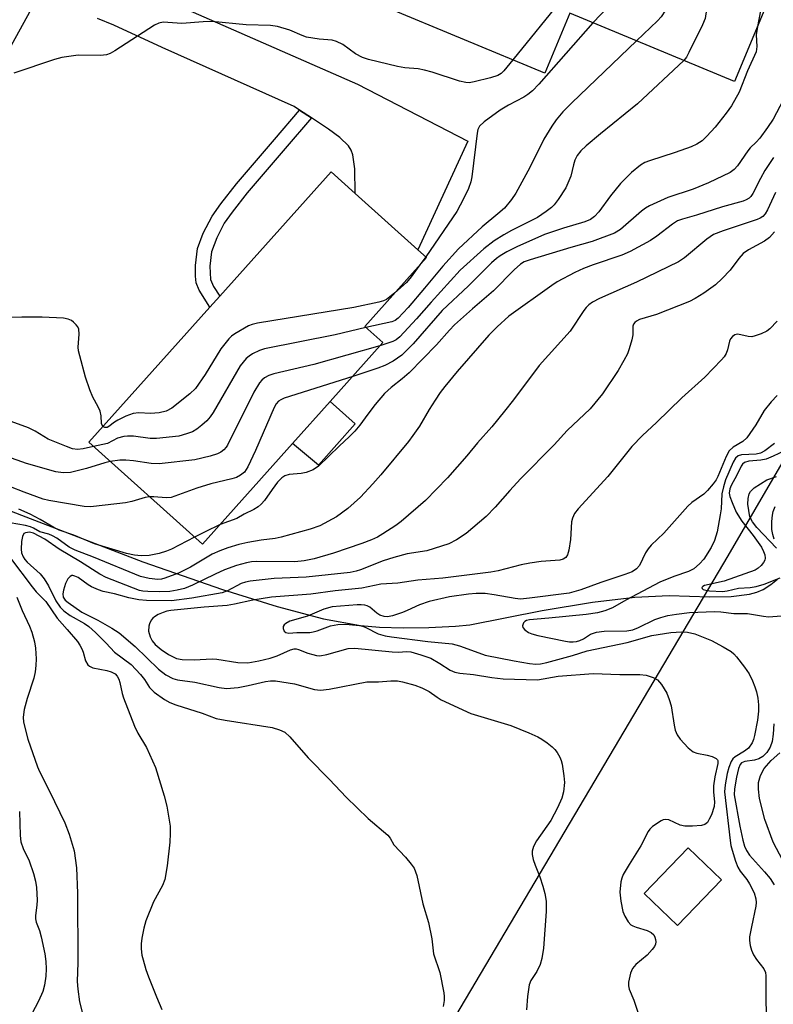
# Model space of a CAD drawing. Units: inches. Extents: x 1309764 to 1315764, y 537447 to 541448.
# Drawn here: x 1311548 to 1311716, y 539183 to 539403 of the extents above; entities that cross this region are included whole.
import ezdxf

# ---------------------------------------------------------------- set-up
doc = ezdxf.new("R2010")
doc.units = ezdxf.units.IN
doc.header["$MEASUREMENT"] = 0
for name, color, linetype in [('BLDG-Footprint', 5, 'Continuous'), ('CULTRL-Pad', 6, 'Continuous'), ('HYDRO-Single Line Stream', 4, 'Continuous'), ('NTRL-Trees', 3, 'Continuous'), ('TRANS-Driveway', 251, 'Continuous'), ('TRANS-Non Street Sidewalk', 7, 'Continuous'), ('TRANS-Road', 130, 'Continuous'), ('Undefined', 1, 'Continuous')]:
    doc.layers.add(name, color=color, linetype=linetype)

msp = doc.modelspace()

# ---------------------------------------------------------------- linework, layer by layer
at = {"layer": 'BLDG-Footprint'}
for points, elevation in [([(1311688.57, 539463.27), (1311683.56, 539451.21), (1311683.89, 539451.07), (1311686.46, 539450), (1311679.95, 539434.33), (1311682.53, 539433.26), (1311679.03, 539424.81), (1311715.6, 539409.62), (1311706.99, 539388.88), (1311670.26, 539404.14), (1311664.7, 539390.75), (1311628.83, 539405.64), (1311636.22, 539423.42), (1311638.29, 539428.41), (1311640.16, 539432.92), (1311646.79, 539430.17), (1311653.05, 539445.23), (1311655.66, 539444.15), (1311658.53, 539451.07), (1311662.29, 539460.11), (1311667.34, 539458.01), (1311677.12, 539453.95), (1311682.11, 539465.95)], 459.66), ([(1311608.44, 539308.2), (1311588.3, 539285.73), (1311562.96, 539308.45), (1311589.99, 539338.6), (1311592.17, 539341.03), (1311617.01, 539368.74), (1311622.42, 539363.89), (1311636.36, 539351.4), (1311638.32, 539349.64), (1311624.55, 539334.28), (1311628.59, 539330.67), (1311616.83, 539317.56)], 459.03), ([(1311704.07, 539210.94), (1311694.28, 539200.76), (1311686.87, 539207.89), (1311696.66, 539218.06)], 445.29)]:
    msp.add_lwpolyline(points, close=True, dxfattribs=dict(at, elevation=elevation))
at = {"layer": 'CULTRL-Pad'}
msp.add_lwpolyline([(1311622.38, 539312.59), (1311614.22, 539303.38), (1311608.44, 539308.2), (1311616.83, 539317.56)], close=True, dxfattribs=at)
at = {"layer": 'HYDRO-Single Line Stream'}
for points in [[(1311519.5, 539303.11), (1311575.01, 539281.77), (1311592.79, 539275.65), (1311604.99, 539271.82), (1311615.35, 539269.1), (1311623.55, 539267.59), (1311627.84, 539267.21), (1311633.07, 539267.06), (1311638.81, 539267.15), (1311644.8, 539267.46), (1311647.98, 539267.74), (1311664.09, 539270.93), (1311675.33, 539272.83), (1311684.79, 539273.96), (1311692.42, 539274.3), (1311701.52, 539273.98), (1311706.28, 539274.06), (1311710.33, 539274.59), (1311711.97, 539275.03), (1311713.39, 539275.62), (1311715.12, 539276.74), (1311716.62, 539277.96)], [(1311716.4, 539284.85), (1311711.98, 539289.44), (1311711.04, 539290.69), (1311710.44, 539291.86), (1311709.99, 539294.64), (1311710.02, 539295.94), (1311710.24, 539296.97), (1311710.57, 539297.51), (1311711.42, 539298.32), (1311714.25, 539300.08), (1311716.34, 539300.81)], [(1311717.81, 539215.21), (1311715.64, 539219.29), (1311713.75, 539224.37), (1311712.61, 539229.06), (1311712.37, 539231.11), (1311712.38, 539232.6), (1311712.78, 539234.19), (1311713.64, 539235.74), (1311715.15, 539237.49), (1311717.13, 539239.19)]]:
    msp.add_lwpolyline(points, dxfattribs=at)
at = {"layer": 'NTRL-Trees'}
msp.add_lwpolyline([(1311371.02, 538764.41), (1311374.25, 538803.23), (1311380.76, 538808.25), (1311410.7, 538842.1), (1311432.1, 538874.36), (1311551.33, 539020.49), (1311616.14, 539132.11), (1311705.58, 539283.17), (1311764.79, 539384.67), (1311837.16, 539535.04), (1311876.63, 539735.21), (1311911.4, 540044.4), (1311914.13, 540177.9), (1311902.41, 540202.64), (1311820.24, 540256.8), (1311759.15, 540331.56), (1311736.23, 540374.15), (1311713.48, 540425.6), (1311688.12, 540484.16), (1311657.84, 540537.27), (1311624.82, 540579.62)], dxfattribs=at)
at = {"layer": 'TRANS-Driveway'}
msp.add_lwpolyline([(1311579.6, 539407.36), (1311622.88, 539388.28), (1311647.54, 539375.6), (1311636.36, 539351.4), (1311622.42, 539363.89), (1311622.31, 539369.42), (1311621.89, 539372.56), (1311621.49, 539373.57), (1311620.86, 539374.54), (1311619, 539376.4), (1311616.47, 539378.25), (1311612.64, 539380.77), (1311609.99, 539382.51), (1311608.76, 539383.32), (1311579.32, 539396.46), (1311568.56, 539401.46), (1311564.88, 539402.94)], dxfattribs=at)
at = {"layer": 'TRANS-Non Street Sidewalk'}
msp.add_lwpolyline([(1311612.64, 539380.77), (1311606.8, 539373.94), (1311598.29, 539364.04), (1311594.94, 539359.8), (1311593.17, 539357.28), (1311591.52, 539354.06), (1311590.36, 539350.93), (1311589.97, 539347.74), (1311590.1, 539344.75), (1311590.77, 539343.2), (1311592.16, 539341.03), (1311589.99, 539338.6), (1311587.58, 539342.41), (1311586.93, 539343.98), (1311586.75, 539345.53), (1311586.75, 539347.86), (1311587.24, 539351.66), (1311588.5, 539355.08), (1311590.45, 539358.88), (1311592.38, 539361.63), (1311595.91, 539366.09), (1311604.41, 539375.99), (1311609.99, 539382.51)], close=True, dxfattribs=at)
at = {"layer": 'TRANS-Road'}
msp.add_lwpolyline([(1311550.1, 539405.01), (1311542.31, 539390.98)], dxfattribs=at)
at = {"layer": 'Undefined'}
for p, q in [((1311681.68, 539423.7, 464), (1311657.59, 539393.7, 464)), ((1311638.14, 539349.81, 462), (1311636.84, 539348, 462))]:
    msp.add_line(p, q, dxfattribs=at)
for points, elevation in [([(1311688.5, 539420.87), (1311687.17, 539415.84), (1311686.48, 539414.3), (1311685.63, 539412.85), (1311684.48, 539411.52), (1311675.38, 539402.01)], 462), ([(1311695.1, 539418.13), (1311694.01, 539410.24), (1311693.7, 539409.1), (1311693.09, 539407.75), (1311691.58, 539404.81), (1311690.63, 539403.32), (1311689.82, 539402.45), (1311685.12, 539397.97)], 460), ([(1311701.66, 539415.41), (1311700.75, 539404.97), (1311700.44, 539402.92), (1311699.9, 539401.54), (1311696.85, 539395.36), (1311696.26, 539394.33), (1311695.67, 539393.58)], 458), ([(1311713.19, 539410.61), (1311712.78, 539404.68), (1311712.1, 539401.17)], 456), ([(1311657.59, 539393.7), (1311655.57, 539391.24), (1311654.92, 539390.67), (1311654.21, 539390.25), (1311652.59, 539389.72), (1311648.95, 539388.8), (1311647.84, 539388.61), (1311647.05, 539388.64), (1311645.65, 539388.98), (1311639.53, 539390.97), (1311637.85, 539391.45), (1311636.44, 539391.71), (1311633.48, 539391.98), (1311631.86, 539392.21), (1311625.33, 539393.78), (1311623.99, 539394.27), (1311622.49, 539395.03), (1311619.6, 539397.14), (1311618.22, 539397.84), (1311617.25, 539398.09), (1311614.32, 539398.34), (1311611.55, 539398.79), (1311610.54, 539399.12), (1311607.82, 539400.34), (1311605.08, 539401.17), (1311603.52, 539401.36), (1311598.05, 539401.51), (1311590.43, 539402.3), (1311588.46, 539402.23), (1311583.73, 539401.82), (1311579.57, 539402.09), (1311578.58, 539401.94), (1311577.59, 539401.49), (1311568.74, 539395.75), (1311567.73, 539395.15), (1311566.94, 539394.83), (1311565.54, 539394.68), (1311560.61, 539394.75), (1311556.92, 539394.22), (1311555.31, 539393.77), (1311546.25, 539390.73)], 464), ([(1311712.1, 539401.17), (1311711.82, 539399.27), (1311711.97, 539396.71), (1311711.81, 539395.49), (1311709.92, 539391.27), (1311708.07, 539386.49), (1311706.31, 539383.47), (1311705.17, 539381.82), (1311702.69, 539378.71), (1311700.86, 539376.73), (1311699.79, 539375.7), (1311698.61, 539374.89), (1311697.31, 539374.3), (1311693.75, 539373.06), (1311688.02, 539371.24), (1311686.98, 539370.81), (1311686.02, 539370.25), (1311684.01, 539368.59), (1311681.58, 539366.17), (1311679.36, 539363.43), (1311676.71, 539359.83), (1311675.74, 539358.78), (1311674.88, 539358.12), (1311673.62, 539357.58), (1311668.89, 539356.2), (1311664.65, 539354.76), (1311658.46, 539352.01), (1311656.21, 539350.89), (1311654.75, 539350.06), (1311653.92, 539349.47), (1311652.81, 539348.5), (1311647.66, 539343.35), (1311641.79, 539337.81), (1311635.31, 539330.39), (1311632.79, 539327.88), (1311630.86, 539326.53), (1311629.01, 539325.58), (1311627.46, 539324.99), (1311621.86, 539323.16)], 456), ([(1311675.38, 539402.01), (1311663.38, 539388.3), (1311661.95, 539386.8), (1311660.89, 539385.98), (1311659.98, 539385.4), (1311656.56, 539383.59), (1311654.76, 539382.53), (1311651.16, 539379.93), (1311650.12, 539378.96), (1311649.76, 539378.23), (1311649.57, 539377.39), (1311648.42, 539367.61), (1311648.17, 539366.5), (1311647.66, 539365.01), (1311646.58, 539362.76), (1311645.03, 539359.9), (1311638.14, 539349.81)], 462), ([(1311685.12, 539397.97), (1311670.73, 539384.17), (1311668.7, 539382.12), (1311667.21, 539380.35), (1311666.22, 539378.96), (1311664.49, 539376.03), (1311661.34, 539369.69), (1311658.24, 539364.03), (1311657.29, 539362.59), (1311655.66, 539360.65), (1311654.24, 539359.37), (1311650.72, 539356.52), (1311645.43, 539351.6), (1311641.96, 539347.75), (1311637.87, 539342.8), (1311634.19, 539338.52), (1311631.98, 539336.13), (1311631.29, 539335.62), (1311630.56, 539335.33), (1311624.79, 539334.07)], 460), ([(1311695.67, 539393.58), (1311685.38, 539383.94), (1311677.08, 539377.26), (1311673.92, 539374.59), (1311672.72, 539373.41), (1311671.93, 539372.37), (1311671.4, 539371.34), (1311671.08, 539370.35), (1311670.51, 539367.81), (1311669.39, 539365.22), (1311667.64, 539362.56), (1311666.77, 539361.41), (1311666.17, 539360.78), (1311665.01, 539359.88), (1311663.03, 539358.56), (1311657.27, 539355.69), (1311655.53, 539354.74), (1311653.39, 539353.35), (1311651.06, 539351.62), (1311645.8, 539346.8), (1311639.35, 539339.72), (1311636.06, 539335.97), (1311632.35, 539331.96), (1311631.55, 539331.31), (1311630.82, 539330.91), (1311627.92, 539329.93)], 458), ([(1311719.27, 539387.39), (1311715.62, 539380.53), (1311714.36, 539378.62), (1311712.62, 539376.24), (1311711.87, 539375.34), (1311710.53, 539374.08), (1311709.97, 539373.43), (1311707.71, 539370.08), (1311706.93, 539369.28), (1311706.01, 539368.61), (1311701.24, 539366.3), (1311697.75, 539364.92), (1311692.1, 539363), (1311688.08, 539361.19), (1311687.17, 539360.64), (1311686.28, 539359.97), (1311681.55, 539355.87), (1311680.21, 539355.08), (1311675.26, 539353.19), (1311670.53, 539351.88), (1311661.41, 539349.17), (1311660.1, 539348.66), (1311659.29, 539348.2), (1311657.83, 539346.93), (1311653.23, 539342.22), (1311648.53, 539338.22), (1311644.56, 539334.65), (1311643.43, 539333.47), (1311640.56, 539330.16), (1311634.43, 539323.97), (1311632.9, 539322.6), (1311630.41, 539320.66), (1311628.9, 539319.34), (1311626.82, 539316.86), (1311625.19, 539314.75), (1311623.43, 539312.26), (1311622.33, 539310.96), (1311621.15, 539309.73), (1311618.83, 539307.63), (1311614.17, 539303.1), (1311613, 539302.31), (1311611.44, 539301.72), (1311610.34, 539301.49), (1311607.69, 539301.31), (1311606.71, 539300.96), (1311606.05, 539300.51), (1311605.07, 539299.53), (1311603.84, 539297.93), (1311602.16, 539295.51), (1311601.38, 539294.64), (1311600.73, 539294.08), (1311599.79, 539293.5), (1311597.64, 539292.43), (1311596, 539291.49), (1311592.24, 539290.13)], 454), ([(1311715.73, 539371.98), (1311713.79, 539369.03), (1311712.77, 539367.25), (1311711.1, 539363.95), (1311710.64, 539363.27), (1311710.25, 539362.87), (1311709.63, 539362.49), (1311708.95, 539362.22), (1311704.34, 539360.98), (1311698.55, 539359.12), (1311695.42, 539358.24), (1311694.31, 539357.81), (1311693.15, 539357.1), (1311689.7, 539354.44), (1311688.29, 539353.45), (1311683.75, 539350.99), (1311681.89, 539350.18), (1311675.47, 539348.05), (1311673.34, 539347.22), (1311671.38, 539346.32), (1311667.48, 539344.22), (1311666.26, 539343.45), (1311656.69, 539336.55), (1311654.04, 539334.19), (1311652.21, 539332.33), (1311645.16, 539324.21), (1311642.4, 539320.88), (1311641.35, 539319.53), (1311640.25, 539317.88), (1311638.88, 539315.74), (1311636.73, 539312.05), (1311635.28, 539309.98), (1311634.26, 539308.65), (1311628.09, 539301.2), (1311626.35, 539299.22), (1311623.55, 539296.22), (1311620.73, 539293.67), (1311618.23, 539291.86), (1311614.48, 539289.86), (1311612.37, 539289.12), (1311605.89, 539287.27), (1311604.56, 539287.03), (1311601.4, 539286.66), (1311598.47, 539286.15), (1311596.46, 539285.66), (1311593.99, 539284.92), (1311592.21, 539284.28), (1311590.5, 539283.52), (1311585.65, 539280.62), (1311582.98, 539279.27), (1311579.96, 539278.13), (1311579.15, 539277.95), (1311578.35, 539277.87), (1311576.41, 539278.06), (1311574.51, 539278.52), (1311564, 539282.84), (1311559.91, 539284.38), (1311558.57, 539285.08), (1311555.81, 539287.07), (1311554.9, 539287.63), (1311554.02, 539287.99), (1311552.06, 539288.53), (1311550.59, 539289.34), (1311549.96, 539289.6), (1311548.86, 539289.87), (1311545.45, 539290.48)], 452), ([(1311716.14, 539364.13), (1311714.38, 539360.27), (1311713.81, 539359.37), (1311713.29, 539358.8), (1311712.71, 539358.41), (1311712.04, 539358.11), (1311704.46, 539355.64), (1311702.31, 539354.79), (1311700.83, 539353.76), (1311695.86, 539349.56), (1311694.54, 539348.69), (1311685.14, 539344.14), (1311676.86, 539340.49), (1311675.34, 539339.69), (1311674.48, 539339.07), (1311673.91, 539338.51), (1311673.4, 539337.86), (1311670.33, 539333.24), (1311663.44, 539325.61), (1311657.73, 539317.92), (1311655.73, 539315.37), (1311652.87, 539311.92), (1311649.71, 539308.34), (1311647.33, 539305.42), (1311642.95, 539300.57), (1311638.06, 539295.45), (1311632.64, 539290.77), (1311631.47, 539289.89), (1311628.57, 539288.03), (1311627.33, 539287.31), (1311626.02, 539286.71), (1311623.85, 539285.89), (1311617.54, 539283.73), (1311613.24, 539282.5), (1311611.04, 539282), (1311608.89, 539281.78), (1311600.28, 539281.9), (1311599.24, 539281.81), (1311598.15, 539281.59), (1311595.92, 539280.97), (1311593.21, 539280.02), (1311591.13, 539279.07), (1311586.11, 539276.61), (1311584.3, 539275.88), (1311582.69, 539275.47), (1311581.06, 539275.17), (1311578.83, 539275.08), (1311576.12, 539275.16), (1311575.02, 539275.28), (1311574.29, 539275.45), (1311566.83, 539278.29), (1311565.41, 539279.06), (1311561.08, 539281.84), (1311556.32, 539284.61), (1311553.18, 539286.85), (1311550.64, 539288.18), (1311549.77, 539288.39), (1311548.86, 539288.29), (1311548.5, 539288.09), (1311548.17, 539287.47), (1311547.96, 539286.37), (1311547.86, 539284.62), (1311547.97, 539283.82), (1311548.34, 539282.91), (1311548.7, 539282.35), (1311549.22, 539281.75), (1311552.1, 539279.11), (1311553.01, 539278.03), (1311554.01, 539276.42), (1311555.64, 539273.1), (1311556.55, 539271.72), (1311557.37, 539270.91), (1311558.77, 539269.84), (1311562, 539268.08), (1311563, 539267.41), (1311564.45, 539266.07), (1311566.86, 539263.66), (1311568.68, 539261.69), (1311572.41, 539258.93), (1311574.51, 539256.66), (1311575.37, 539255.55), (1311576.49, 539253.81), (1311577.54, 539252.76), (1311579.83, 539251.11), (1311581.02, 539250.45), (1311582.4, 539249.94), (1311588.22, 539248.09), (1311591.35, 539246.89), (1311593.37, 539246.48), (1311603.86, 539244.85), (1311605.48, 539244.38), (1311606.73, 539243.81), (1311607.8, 539242.82), (1311611.91, 539238.08), (1311616.63, 539233.28), (1311620.37, 539229.35), (1311625.27, 539224.6), (1311629.66, 539220.86), (1311630.18, 539220.22), (1311631.02, 539218.69), (1311633.58, 539215.94), (1311634.87, 539214.41), (1311635.53, 539213.49), (1311635.87, 539212.71), (1311636.11, 539211.88), (1311637.47, 539205.56), (1311638.77, 539201.42), (1311639.45, 539197.78), (1311639.87, 539194.4), (1311641.3, 539190.28), (1311642.16, 539185.73), (1311642.26, 539184.88), (1311642.26, 539184.03), (1311642.01, 539182.64)], 450), ([(1311715.95, 539355.38), (1311714.8, 539354.12), (1311713.71, 539353.3), (1311710.12, 539351.34), (1311708.94, 539350.52), (1311707.95, 539349.46), (1311706.02, 539346.87), (1311704.23, 539344.95), (1311702.73, 539343.59), (1311700.2, 539341.71), (1311698.23, 539340.51), (1311696.95, 539339.86), (1311689.64, 539336.94), (1311685.82, 539335.8), (1311685.15, 539335.47), (1311684.79, 539335.18), (1311684.51, 539334.81), (1311684.36, 539334.35), (1311684.29, 539332.44), (1311684.09, 539331.28), (1311683.52, 539329.28), (1311683.11, 539328.17), (1311682.33, 539326.66), (1311681.03, 539324.47), (1311677.54, 539319.23), (1311674.8, 539315.88), (1311669.67, 539311.09), (1311666.8, 539307.89), (1311659.29, 539300.33), (1311656.86, 539297.71), (1311653.59, 539293.96), (1311651.61, 539291.93), (1311647.17, 539288.11), (1311645.02, 539286.69), (1311643.25, 539285.82), (1311638.34, 539284.23), (1311633.95, 539283.56), (1311631, 539282.8), (1311628.64, 539282.03), (1311623.57, 539279.99), (1311622.59, 539279.69), (1311621.25, 539279.41), (1311611.43, 539278.35), (1311604.34, 539278.1), (1311598.96, 539277.5), (1311597.89, 539277.29), (1311596.98, 539276.97), (1311593.89, 539275.34), (1311592.73, 539274.89), (1311585.94, 539273.7), (1311581.42, 539273.12), (1311575.8, 539273.2), (1311574.12, 539273.31), (1311571.91, 539273.75), (1311568.67, 539274.64), (1311566.16, 539275.2), (1311565.09, 539275.55), (1311563.56, 539276.24), (1311562.83, 539276.67), (1311560.56, 539278.32), (1311559.87, 539278.64), (1311559.43, 539278.74), (1311559.21, 539278.73), (1311558.8, 539278.54), (1311558.29, 539278), (1311557.78, 539276.96), (1311557.31, 539275.52), (1311557.16, 539274.68), (1311557.28, 539273.93), (1311557.72, 539273.29), (1311558.35, 539272.74), (1311561.42, 539270.57), (1311564.95, 539268.82), (1311568.12, 539266.99), (1311569.74, 539265.95), (1311573.32, 539262.94), (1311578.52, 539257.85), (1311580.16, 539256.62), (1311581.7, 539255.8), (1311582.75, 539255.53), (1311586.65, 539254.99), (1311592.01, 539253.79), (1311593.71, 539253.59), (1311596.3, 539253.77), (1311598.51, 539254.21), (1311602.38, 539255.14), (1311603.51, 539255.29), (1311604.64, 539255.28), (1311608.83, 539254.61), (1311613.3, 539253.36), (1311614.64, 539253.19), (1311616.59, 539253.41), (1311624.96, 539255.03), (1311627.56, 539255.08), (1311630.31, 539255.28), (1311631.8, 539255.24), (1311632.94, 539255.07), (1311635.67, 539254.33), (1311637.29, 539253.68), (1311638.87, 539252.86), (1311640.64, 539251.63), (1311641.59, 539251.07), (1311648.17, 539248), (1311657.12, 539245.29), (1311661.1, 539243.7), (1311663.1, 539242.8), (1311664.05, 539242.24), (1311665.19, 539241.42), (1311666.3, 539240.55), (1311666.91, 539239.97), (1311667.43, 539239.28), (1311668.01, 539238.28), (1311668.36, 539237.49), (1311668.58, 539236.66), (1311668.95, 539234.07), (1311669.06, 539232.63), (1311668.84, 539230.55), (1311668.48, 539229.12), (1311667.51, 539226.99), (1311666.03, 539224.14), (1311662.83, 539219.61), (1311662.2, 539218.32), (1311661.9, 539217.28), (1311661.89, 539216.55), (1311662.09, 539215.47), (1311662.52, 539214.14), (1311663.55, 539211.6), (1311664.27, 539209.52), (1311664.69, 539207.85), (1311664.97, 539206.13), (1311665, 539203.84), (1311664.38, 539195.64), (1311664.05, 539193.4), (1311663.63, 539192.04), (1311662.89, 539190.48), (1311661.58, 539188.47), (1311661.18, 539187.46), (1311660.83, 539184.86), (1311660.6, 539181.93)], 448), ([(1311636.84, 539348), (1311634.85, 539345.34), (1311633.8, 539344.09), (1311631.25, 539341.76)], 462), ([(1311631.25, 539341.76), (1311629.41, 539340.31), (1311628.69, 539339.96), (1311627.67, 539339.67), (1311622.11, 539338.53), (1311600.59, 539334.98), (1311599.44, 539334.72), (1311598.62, 539334.41), (1311595.52, 539332.67), (1311594.81, 539332.15), (1311594.21, 539331.56), (1311592.45, 539329.31), (1311588.93, 539323.6), (1311586.74, 539320.48), (1311585.53, 539319.26), (1311581.45, 539316.05), (1311580.22, 539315.42), (1311578.63, 539315.04), (1311576.7, 539314.91), (1311574.09, 539315.04), (1311572.86, 539314.85), (1311571.25, 539314.25), (1311569.41, 539313.4), (1311568.66, 539312.96), (1311567.45, 539312), (1311567.05, 539311.78), (1311566.57, 539311.72), (1311566.11, 539311.96)], 462), ([(1311566.11, 539311.96), (1311565.83, 539312.63), (1311565.72, 539314.32), (1311565.48, 539315.36), (1311565.06, 539316.35), (1311563.87, 539318.52), (1311563.19, 539320.16), (1311562.22, 539322.96), (1311560.93, 539327.7), (1311560.69, 539328.82), (1311560.61, 539329.68), (1311560.81, 539332.6), (1311560.71, 539333.7), (1311560.48, 539334.19), (1311560.15, 539334.65), (1311559.56, 539335.27), (1311559.12, 539335.62), (1311558.38, 539335.93), (1311557.32, 539336.12), (1311552.59, 539336.39), (1311548, 539336.38), (1311542.45, 539336.2)], 462), ([(1311716.52, 539335.46), (1311714.92, 539333.76), (1311714.24, 539333.25), (1311712.97, 539332.65), (1311711.64, 539332.17), (1311710.84, 539332), (1311710.04, 539332.03), (1311708.45, 539332.42), (1311707.67, 539332.53), (1311707.09, 539332.41), (1311706.55, 539332.08), (1311706.1, 539331.5), (1311705.89, 539331.02), (1311705.42, 539329.06), (1311705.15, 539328.25), (1311704.68, 539327.52), (1311704.11, 539326.85), (1311700.39, 539322.97), (1311695.24, 539318.34), (1311689.61, 539312.88), (1311686.5, 539309.98), (1311684.1, 539307.5), (1311678.78, 539300.8), (1311672.16, 539293.61), (1311671.33, 539292.55), (1311670.84, 539291.56), (1311670.64, 539290.75), (1311670.42, 539286.76), (1311670.08, 539284.44), (1311669.78, 539283.37), (1311669.36, 539282.76), (1311668.76, 539282.39), (1311668.02, 539282.16), (1311663.87, 539281.89), (1311661.38, 539281.54), (1311659.43, 539281.13), (1311654.25, 539279.8), (1311652.62, 539279.51), (1311641.94, 539278.2), (1311636.38, 539277.69), (1311631.89, 539277.06), (1311628.09, 539276.84), (1311623.84, 539275.91), (1311617.93, 539275.37), (1311612.52, 539274.59), (1311603.71, 539273.91), (1311599.52, 539273.23), (1311595.5, 539272.33), (1311593.84, 539272.08), (1311588.68, 539271.69), (1311581.24, 539270.98), (1311580.34, 539270.79), (1311579.52, 539270.5), (1311578.47, 539270.03), (1311577.59, 539269.53), (1311577.22, 539269.22), (1311576.88, 539268.78), (1311576.51, 539268.01), (1311576.35, 539267.47), (1311576.31, 539266.38), (1311576.62, 539265.06), (1311577.08, 539264.2), (1311577.77, 539263.39), (1311579.1, 539262.24), (1311580.77, 539261.12), (1311582.52, 539260.26), (1311583.78, 539260), (1311586.47, 539259.97), (1311590.48, 539260.19), (1311591.52, 539260.09), (1311596.21, 539259.33), (1311598.45, 539259.31), (1311600.86, 539259.7), (1311603.45, 539260.33), (1311605, 539260.88), (1311607.94, 539262.17), (1311608.78, 539262.4), (1311609.23, 539262.4), (1311609.75, 539262.29), (1311611.85, 539261.45), (1311612.94, 539261.11), (1311613.77, 539260.93), (1311614.5, 539260.88), (1311616.08, 539261.15), (1311620.85, 539262.45), (1311622.3, 539262.58), (1311630.66, 539261.74), (1311632.11, 539261.69), (1311633.77, 539261.83), (1311634.81, 539261.73), (1311637.05, 539261.09), (1311639.25, 539260.3), (1311641.27, 539259.17), (1311643.61, 539257.62), (1311644.63, 539257.17), (1311645.74, 539256.97), (1311648.78, 539256.67), (1311652.86, 539256), (1311655.39, 539255.69), (1311663.05, 539255.46), (1311667.65, 539256.31), (1311675.45, 539256.92), (1311681.42, 539256.69), (1311685.9, 539256.67), (1311687.3, 539256.52), (1311688.86, 539255.99), (1311689.8, 539255.46), (1311690.69, 539254.42), (1311691.88, 539252.49), (1311692.45, 539251.14), (1311692.87, 539249.73), (1311693.52, 539245.39), (1311693.78, 539244.28), (1311694.2, 539243.24), (1311694.88, 539242.3), (1311696.69, 539240.36), (1311697.8, 539239.47), (1311698.6, 539239.17), (1311700.91, 539238.7), (1311701.99, 539238.39), (1311702.91, 539237.97), (1311703.2, 539237.66), (1311703.27, 539237.48), (1311703.27, 539236.86), (1311702.61, 539233.88), (1311702.34, 539231.84), (1311702.33, 539230.48), (1311702.53, 539228.3), (1311702.47, 539227.28), (1311701.85, 539225.41), (1311701.38, 539224.4), (1311700.97, 539223.72), (1311700.41, 539223.25), (1311699.64, 539223.03), (1311697.64, 539222.85), (1311695.92, 539222.84), (1311694.86, 539223.09), (1311692.34, 539224.25), (1311691.59, 539224.38), (1311691.1, 539224.28), (1311690.61, 539224.06), (1311688.73, 539222.81), (1311688.11, 539222.23), (1311687.72, 539221.7), (1311686.08, 539218.46), (1311683.47, 539214.35), (1311682.2, 539212.06), (1311681.86, 539211.28), (1311681.64, 539210.45), (1311681.46, 539208.15), (1311681.66, 539206.15), (1311682.1, 539203.88), (1311682.53, 539202.79), (1311683.28, 539201.52), (1311683.85, 539200.9), (1311684.3, 539200.63), (1311685.06, 539200.34), (1311687.49, 539199.62), (1311688.45, 539199.17), (1311689.03, 539198.63), (1311689.26, 539198.15), (1311689.39, 539197.62), (1311689.43, 539197.07), (1311689.35, 539196.53), (1311689.14, 539196.05), (1311688.66, 539195.37), (1311687.49, 539194.11), (1311685.02, 539192.01), (1311684.27, 539191.16), (1311683.83, 539190.11), (1311683.39, 539188.1), (1311683.36, 539187.24), (1311683.52, 539186.51), (1311684.52, 539184.09), (1311686.19, 539179.17)], 446), ([(1311624.79, 539334.07), (1311617.94, 539332.38), (1311602.13, 539329.3), (1311601.01, 539328.95), (1311599.46, 539328.15), (1311598.73, 539327.68), (1311598.06, 539327.13), (1311596.74, 539325.54), (1311590.7, 539315.12), (1311590.05, 539314.12), (1311589.28, 539313.27), (1311588.2, 539312.31), (1311587.08, 539311.41), (1311586.11, 539310.81), (1311584.73, 539310.31), (1311583.02, 539309.86), (1311578.09, 539309.31), (1311576.67, 539309.32), (1311572.92, 539309.79), (1311571.57, 539309.84), (1311570.77, 539309.78), (1311569.4, 539309.37), (1311567.15, 539308.21), (1311564.03, 539307.49)], 460), ([(1311627.92, 539329.93), (1311613.17, 539325.79), (1311604.23, 539323.75), (1311603.14, 539323.37), (1311602.18, 539322.83), (1311601.55, 539322.33), (1311601.03, 539321.74), (1311599.77, 539319.67), (1311593.92, 539307.82), (1311593.6, 539307.34), (1311593.05, 539306.75), (1311592.43, 539306.25), (1311591.71, 539305.85), (1311590.04, 539305.33), (1311586.59, 539304.54), (1311578.63, 539303.69), (1311576.9, 539303.74), (1311572.95, 539304.34), (1311571.26, 539304.49), (1311569.87, 539304.44), (1311567.76, 539304.15)], 458), ([(1311621.86, 539323.16), (1311606.56, 539318.26), (1311605.81, 539317.96), (1311605.26, 539317.61), (1311604.74, 539317), (1311604.32, 539316.23), (1311600.16, 539306.63), (1311598.43, 539302.99), (1311597.69, 539301.81), (1311596.84, 539301.11), (1311595.89, 539300.64), (1311594.87, 539300.29), (1311590.17, 539299.17), (1311587.03, 539298.26), (1311581.33, 539296.16), (1311580.23, 539296.04), (1311577.44, 539296.32), (1311576.49, 539296.33)], 456), ([(1311716.51, 539318.9), (1311715.17, 539317.46), (1311713.63, 539315.55), (1311711.77, 539312.33), (1311709.73, 539309.44), (1311708.87, 539308.67), (1311706.72, 539307.39), (1311705.82, 539306.52), (1311705.15, 539305.26), (1311703.32, 539300.8), (1311702.94, 539300.09), (1311702.28, 539299.18), (1311700.99, 539297.69), (1311700.17, 539296.89), (1311697.52, 539295.01), (1311696.63, 539294.25), (1311691.25, 539288.23), (1311688.4, 539285.55), (1311687.74, 539284.72), (1311687.18, 539283.82), (1311685.81, 539280.96), (1311685.13, 539280.23), (1311684.14, 539279.61), (1311682.57, 539278.97), (1311677.19, 539277.19), (1311672.74, 539275.55), (1311670.11, 539274.85), (1311661.31, 539273.69), (1311659.26, 539273.51), (1311658.07, 539273.61), (1311653.39, 539274.45), (1311651.4, 539274.74), (1311649.39, 539274.77), (1311647.67, 539274.61), (1311643.41, 539273.97), (1311638.9, 539272.99), (1311636.73, 539272.25), (1311633.98, 539270.95), (1311632.92, 539270.53), (1311630.72, 539269.8), (1311629.62, 539269.56), (1311628.84, 539269.59), (1311627.87, 539269.9), (1311627.18, 539270.36), (1311625.69, 539271.67), (1311625.05, 539272.02), (1311624.55, 539272.16), (1311623.71, 539272.25), (1311622.83, 539272.23), (1311617.28, 539271.79), (1311615.39, 539271.28), (1311611.72, 539269.71), (1311607.82, 539268.54), (1311606.91, 539268.05), (1311606.57, 539267.75), (1311606.35, 539267.39), (1311606.33, 539266.95), (1311606.58, 539266.32), (1311606.91, 539266.02), (1311607.57, 539265.92), (1311609.37, 539266.08), (1311612.27, 539266.08), (1311613.04, 539266.17), (1311613.87, 539266.4), (1311616.91, 539267.53), (1311618.48, 539267.85), (1311620.22, 539267.88), (1311623.33, 539267.62), (1311624.05, 539267.46), (1311624.74, 539267.18), (1311627.52, 539265.76), (1311629.11, 539265.3), (1311630.52, 539265.06), (1311638.56, 539264.08), (1311644.03, 539263.5), (1311645.67, 539263.04), (1311649.95, 539261.48), (1311651.41, 539261.03), (1311657.88, 539259.76), (1311661.25, 539259.17), (1311662.67, 539259.01), (1311663.75, 539259.09), (1311665.12, 539259.37), (1311670.86, 539260.95), (1311674.12, 539261.94), (1311683.05, 539263.85), (1311688.59, 539265.39), (1311692.8, 539266.05), (1311695.17, 539266.22), (1311696.53, 539266.16), (1311698.16, 539265.74), (1311701.87, 539264.26), (1311704.5, 539262.88), (1311706.28, 539261.79), (1311706.89, 539261.27), (1311707.47, 539260.64), (1311709.25, 539258.3), (1311710.24, 539256.84), (1311711, 539255.28), (1311711.57, 539253.95), (1311711.93, 539252.85), (1311712.2, 539251.4), (1311712.35, 539249.93), (1311712.34, 539248.52), (1311712.16, 539246.53), (1311711.49, 539243.07), (1311711.25, 539242.23), (1311710.91, 539241.43), (1311710.12, 539240.27), (1311709.26, 539239.58), (1311707.15, 539238.36), (1311706.62, 539237.85), (1311706.28, 539237.31), (1311705.72, 539235.97), (1311705.36, 539234.59), (1311704.91, 539232.08), (1311704.81, 539230.55), (1311706.03, 539219.68), (1311706.21, 539218.58), (1311706.48, 539217.5), (1311707.24, 539215.09), (1311707.78, 539213.75), (1311708.3, 539212.84), (1311709.74, 539210.99), (1311710.33, 539210.03), (1311711.36, 539208.01), (1311711.76, 539206.69), (1311711.83, 539205.87), (1311711.76, 539205.01), (1311710.77, 539200.43), (1311710.36, 539198.2), (1311710.32, 539197.37), (1311710.48, 539196.29), (1311710.79, 539195.22), (1311711.21, 539194.21), (1311711.91, 539193.11), (1311713.53, 539191.06), (1311713.89, 539190.24), (1311714.01, 539189.49), (1311714.02, 539183.9), (1311714.17, 539179.08)], 444), ([(1311564.03, 539307.49), (1311561.73, 539306.98), (1311560.43, 539306.87), (1311559.36, 539307.03), (1311557.98, 539307.51), (1311553.91, 539309.17), (1311550.97, 539310.97), (1311549.48, 539311.67), (1311541.49, 539314.61)], 460), ([(1311715.96, 539308.17), (1311713.8, 539306.59), (1311712.83, 539306.05), (1311711.83, 539305.82), (1311708.55, 539305.68), (1311707.79, 539305.44), (1311707.22, 539304.94), (1311706.7, 539304.01), (1311705.03, 539300.09), (1311704.52, 539298.55), (1311704.21, 539296.97), (1311704, 539293.6), (1311703.83, 539292.27), (1311703.15, 539288.53), (1311702.55, 539286.56), (1311701.83, 539285), (1311700.18, 539282.39), (1311699.23, 539281.34), (1311697.93, 539280.22), (1311696.76, 539279.62), (1311693.44, 539278.56), (1311690.37, 539277.25), (1311682.77, 539273.24), (1311679.8, 539271.57), (1311678.05, 539270.85), (1311676.47, 539270.46), (1311673.93, 539270.09), (1311665.57, 539269.24), (1311661.31, 539268.89), (1311660.63, 539268.72), (1311660.25, 539268.52), (1311659.93, 539268.18), (1311659.7, 539267.55), (1311659.78, 539267.15), (1311660.22, 539266.62), (1311661.08, 539266.05), (1311661.82, 539265.74), (1311663.13, 539265.4), (1311669.3, 539264.12), (1311670.18, 539263.98), (1311671.02, 539263.94), (1311671.79, 539264.04), (1311672.53, 539264.25), (1311673.31, 539264.65), (1311674.91, 539265.67), (1311676.24, 539266.11), (1311677.96, 539266.35), (1311683, 539266.42), (1311684.33, 539266.63), (1311685.56, 539267.14), (1311689.26, 539268.98), (1311690.56, 539269.43), (1311692.15, 539269.84), (1311694.03, 539270.15), (1311696.98, 539270.49), (1311702.58, 539270.7), (1311703.92, 539270.63), (1311706.89, 539270.31), (1311709.93, 539270.3), (1311713.47, 539269.66), (1311714.59, 539269.53), (1311718.49, 539269.84)], 442), ([(1311567.76, 539304.15), (1311566.56, 539303.86), (1311562.42, 539302.58), (1311558.87, 539301.72), (1311557.28, 539301.64), (1311555.63, 539301.9), (1311549.07, 539303.75), (1311539.21, 539307.24)], 458), ([(1311718.17, 539306.58), (1311715.64, 539305.33), (1311714.1, 539304.7), (1311712.9, 539304.44), (1311710.2, 539304.23), (1311709.21, 539303.95), (1311708.76, 539303.57), (1311708.46, 539303.11), (1311707.52, 539301.14), (1311706.28, 539298.84), (1311705.96, 539298.06), (1311705.85, 539297.14), (1311705.97, 539296.35), (1311706.46, 539295), (1311707.4, 539292.88), (1311708.64, 539290.86), (1311711.15, 539287.69), (1311713, 539285.06), (1311713.51, 539284.11), (1311713.75, 539283.37), (1311713.82, 539282.62), (1311713.74, 539282.15), (1311713.5, 539281.67), (1311712.96, 539281.01), (1311712.32, 539280.43), (1311711.59, 539279.96), (1311704.72, 539277.5), (1311700.32, 539276.51), (1311699.92, 539276.33), (1311699.7, 539276.07), (1311699.78, 539275.84), (1311700.04, 539275.65), (1311700.63, 539275.47), (1311701.42, 539275.35), (1311704.35, 539275.22), (1311705.35, 539275.36), (1311707.86, 539275.94), (1311710.52, 539276.1), (1311711.84, 539276.27), (1311713.59, 539276.79), (1311717.2, 539278.22)], 440), ([(1311576.49, 539296.33), (1311575.52, 539296.16), (1311572.53, 539295.22), (1311571.18, 539294.93), (1311566.61, 539294.47), (1311563.37, 539294.06), (1311561.93, 539294.17), (1311554.05, 539295.48), (1311552.82, 539295.81), (1311548.53, 539297.32), (1311545.53, 539298.53)], 456), ([(1311586.57, 539287.29), (1311581.38, 539284.63), (1311580.32, 539284.16), (1311578.69, 539283.64), (1311576.41, 539283.23), (1311574.61, 539283.16), (1311573.14, 539283.29), (1311571.39, 539283.65), (1311564.2, 539285.83), (1311559.61, 539287.72), (1311556.37, 539288.83), (1311555.13, 539289.46), (1311552.13, 539291.28), (1311549.89, 539292.46), (1311547.35, 539293.56)], 454), ([(1311715.88, 539286.84), (1311715.55, 539287.92), (1311715.34, 539288.99), (1311715.31, 539290.81), (1311715.47, 539292.19), (1311715.66, 539293.03), (1311716.07, 539294.15)], 440), ([(1311592.24, 539290.13), (1311588.91, 539288.53), (1311586.57, 539287.29)], 454), ([(1311545.48, 539282.65), (1311550.31, 539276.2), (1311551.22, 539275.12), (1311553.39, 539272.98), (1311555.9, 539269.22), (1311558.15, 539266.74), (1311560.42, 539264.06), (1311560.99, 539263.22), (1311561.41, 539262.44), (1311561.72, 539261.63), (1311562.21, 539259.76), (1311562.73, 539258.85), (1311563.11, 539258.51), (1311563.85, 539258.19), (1311566.97, 539257.61), (1311567.98, 539257.3), (1311568.82, 539256.82), (1311569.31, 539256.32), (1311569.67, 539255.64), (1311569.91, 539254.88), (1311570.4, 539252.45), (1311570.69, 539251.46), (1311573.17, 539245.2), (1311573.93, 539243.63), (1311575.83, 539240.39), (1311577.83, 539235.92), (1311579.8, 539229.64), (1311580.39, 539227.32), (1311581.11, 539222.89), (1311581.14, 539221.23), (1311581.07, 539219.29), (1311580.42, 539214.05), (1311579.89, 539210.97), (1311579.4, 539209.67), (1311577.39, 539206.02), (1311575.68, 539201.75), (1311575.23, 539200.11), (1311574.77, 539197.9), (1311574.65, 539196.62), (1311574.67, 539195.53), (1311574.83, 539194.13), (1311575.06, 539193.04), (1311575.7, 539190.92), (1311576.3, 539189.27), (1311578.06, 539184.81), (1311579.29, 539181.96)], 452), ([(1311546.89, 539273.91), (1311548.12, 539270.94), (1311549.75, 539267.45), (1311550.29, 539266.1), (1311550.86, 539263.95), (1311551.11, 539262.56), (1311551.22, 539260.19), (1311551.18, 539258.71), (1311550.99, 539257.28), (1311550.7, 539255.88), (1311549.22, 539251.35), (1311548.55, 539248.9), (1311548.32, 539247.17), (1311548.4, 539246.05), (1311549.4, 539242.24), (1311551.5, 539236.11), (1311551.94, 539235.09), (1311554.23, 539230.66), (1311557.65, 539223.58), (1311558.56, 539221.07), (1311559.7, 539217.35), (1311560.19, 539213.59), (1311560.42, 539207.9), (1311560.48, 539192.45), (1311560.39, 539188.24), (1311560.48, 539186.51), (1311560.92, 539183.67), (1311561.48, 539181.37)], 454), ([(1311715.79, 539245.71), (1311715.65, 539243.36), (1311715.42, 539241.74), (1311714.94, 539240.48), (1311714.24, 539239.32), (1311713.35, 539238.41), (1311712.44, 539237.87), (1311711.43, 539237.57), (1311709.29, 539237.3), (1311708.58, 539236.99), (1311708.27, 539236.63), (1311707.93, 539235.75), (1311707.48, 539233.8), (1311707, 539231.16), (1311706.9, 539229.83), (1311708.19, 539222.87), (1311708.84, 539219.78), (1311709.22, 539218.41), (1311709.67, 539217.45), (1311710.37, 539216.44), (1311713.7, 539212.72), (1311714.94, 539211.2), (1311715.89, 539209.79)], 442), ([(1311547.51, 539226.11), (1311547.62, 539220.78), (1311547.8, 539219.39), (1311548.35, 539217.89), (1311549.64, 539215.13), (1311550.61, 539212.33), (1311551.09, 539210.62), (1311551.26, 539209.22), (1311551.41, 539206.39), (1311551.36, 539205.24), (1311551.07, 539202.98), (1311551.06, 539202.2), (1311551.25, 539201.43), (1311551.95, 539199.62), (1311552.34, 539198.19), (1311553.19, 539194.41), (1311553.4, 539192.72), (1311553.46, 539191.05), (1311553.38, 539189.45), (1311553.06, 539187.42), (1311552.71, 539186), (1311551.75, 539183.87), (1311548.75, 539178.17)], 456)]:
    msp.add_lwpolyline(points, dxfattribs=dict(at, elevation=elevation))

doc.saveas('drawing.dxf')
